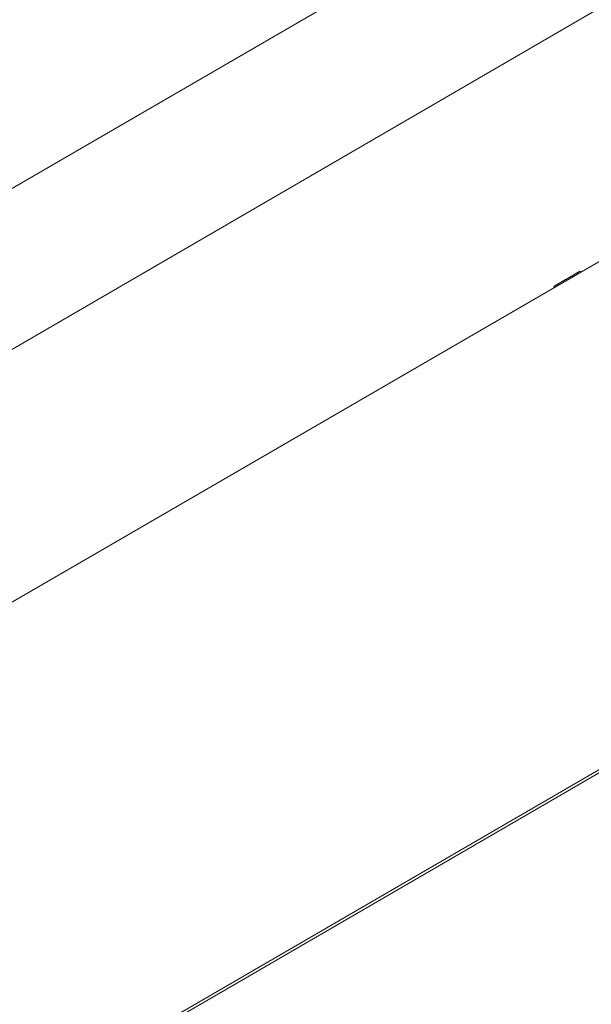
# Paper-space layout 'Sht-3' of a CAD drawing. Units: millimetres. Extents: x -4709 to 5323, y -3278 to 3346.
# Drawn here: x 1344 to 1530, y 1195 to 1514 of the extents above; entities that cross this region are included whole.
import ezdxf

# ---------------------------------------------------------------- set-up
doc = ezdxf.new("R2010")
doc.units = ezdxf.units.MM
for name, color, linetype, lineweight in [('EF-Components-SS Fastenings', 7, 'Continuous', 5), ('EF-Deck-Timber Decking (140x32)', 7, 'Continuous', 5), ('EF-Ladders-Timber', 7, 'Continuous', 5), ('Working-None', 7, 'Continuous', 5)]:
    doc.layers.add(name, color=color, linetype=linetype, lineweight=lineweight)

# ---------------------------------------------------------------- blocks, each defined once
blk = doc.blocks.new('Group')
at = {"layer": 'EF-Components-SS Fastenings', "color": 7, "linetype": 'Continuous', "lineweight": 5, "transparency": 33554687}
for p, q in [((1522.74, 1430.43), (1522.52, 1430.31)), ((1522.52, 1430.31), (1522.74, 1430.43)), ((1522.74, 1430.43), (1522.52, 1430.31)), ((1522.52, 1430.31), (1522.74, 1430.43)), ((1522.65, 1430.38), (1522.52, 1430.31)), ((1522.52, 1430.31), (1522.65, 1430.38)), ((1522.65, 1430.38), (1522.52, 1430.31)), ((1522.52, 1430.31), (1522.65, 1430.38)), ((1522.53, 1430.31), (1522.7, 1430.41)), ((1522.65, 1430.38), (1522.53, 1430.31)), ((1522.53, 1430.31), (1522.65, 1430.38)), ((1522.7, 1430.41), (1522.73, 1430.43)), ((1522.73, 1430.43), (1522.87, 1430.51)), ((1522.87, 1430.51), (1522.73, 1430.43)), ((1522.73, 1430.43), (1522.87, 1430.51)), ((1522.87, 1430.51), (1522.81, 1430.47)), ((1522.81, 1430.47), (1522.87, 1430.51)), ((1522.81, 1430.47), (1522.87, 1430.51)), ((1522.87, 1430.51), (1522.81, 1430.47)), ((1522.87, 1430.51), (1523.04, 1430.61)), ((1522.87, 1430.51), (1522.89, 1430.52)), ((1522.89, 1430.52), (1522.88, 1430.51)), ((1522.88, 1430.51), (1522.89, 1430.52)), ((1522.89, 1430.52), (1522.88, 1430.51)), ((1522.88, 1430.52), (1522.89, 1430.52)), ((1522.89, 1430.52), (1522.88, 1430.52)), ((1523.04, 1430.61), (1522.89, 1430.52)), ((1522.89, 1430.52), (1522.9, 1430.53)), ((1522.9, 1430.53), (1522.89, 1430.52)), ((1522.89, 1430.52), (1522.9, 1430.53)), ((1522.9, 1430.53), (1522.89, 1430.52)), ((1522.89, 1430.52), (1522.9, 1430.53)), ((1523.04, 1430.61), (1523.05, 1430.62)), ((1523.05, 1430.62), (1523.2, 1430.7)), ((1523.38, 1430.81), (1523.06, 1430.62)), ((1523.06, 1430.62), (1523.38, 1430.81)), ((1523.2, 1430.7), (1523.36, 1430.79)), ((1523.36, 1430.79), (1523.38, 1430.81)), ((1523.72, 1431), (1523.38, 1430.81)), ((1523.38, 1430.81), (1523.72, 1431)), ((1523.72, 1431), (1523.38, 1430.81)), ((1523.38, 1430.81), (1523.72, 1431)), ((1523.72, 1431), (1523.38, 1430.81)), ((1523.38, 1430.81), (1523.72, 1431)), ((1523.72, 1431), (1523.38, 1430.81)), ((1523.38, 1430.81), (1523.72, 1431)), ((1523.72, 1431), (1523.38, 1430.81)), ((1523.38, 1430.81), (1523.72, 1431)), ((1523.72, 1431), (1523.38, 1430.81)), ((1523.38, 1430.81), (1523.72, 1431)), ((1523.72, 1431), (1523.38, 1430.81)), ((1523.38, 1430.81), (1523.72, 1431)), ((1523.72, 1431), (1523.38, 1430.81)), ((1523.38, 1430.81), (1523.72, 1431)), ((1523.72, 1431), (1523.38, 1430.81)), ((1523.38, 1430.81), (1523.72, 1431)), ((1523.72, 1431), (1523.38, 1430.81)), ((1523.38, 1430.81), (1523.72, 1431)), ((1523.72, 1431), (1523.38, 1430.81)), ((1523.38, 1430.81), (1523.72, 1431)), ((1523.72, 1431), (1523.38, 1430.81)), ((1523.38, 1430.81), (1523.72, 1431)), ((1523.72, 1431), (1523.38, 1430.81)), ((1523.38, 1430.81), (1523.72, 1431)), ((1523.72, 1431), (1523.38, 1430.81)), ((1523.38, 1430.81), (1523.72, 1431)), ((1523.72, 1431), (1523.38, 1430.81)), ((1523.38, 1430.81), (1523.72, 1431)), ((1523.72, 1431), (1523.38, 1430.81)), ((1523.38, 1430.81), (1523.72, 1431)), ((1523.72, 1431), (1523.38, 1430.81)), ((1523.38, 1430.81), (1523.72, 1431)), ((1523.72, 1431), (1523.38, 1430.81)), ((1523.38, 1430.81), (1523.72, 1431)), ((1523.72, 1431), (1523.38, 1430.81)), ((1523.38, 1430.81), (1523.72, 1431)), ((1523.72, 1431), (1523.38, 1430.81)), ((1523.38, 1430.81), (1523.72, 1431)), ((1523.72, 1431), (1523.38, 1430.81)), ((1523.38, 1430.81), (1523.72, 1431)), ((1523.38, 1430.81), (1523.51, 1430.88)), ((1523.51, 1430.88), (1523.39, 1430.81)), ((1523.39, 1430.81), (1523.51, 1430.88)), ((1523.39, 1430.81), (1523.51, 1430.88)), ((1523.51, 1430.88), (1523.39, 1430.81)), ((1523.39, 1430.81), (1523.39, 1430.81)), ((1523.39, 1430.81), (1523.39, 1430.81)), ((1523.51, 1430.88), (1523.66, 1430.97)), ((1523.55, 1430.9), (1523.71, 1431)), ((1523.66, 1430.97), (1523.55, 1430.9)), ((1523.66, 1430.97), (1523.71, 1431)), ((1523.71, 1431), (1523.81, 1431.06)), ((1523.71, 1431), (1523.72, 1431)), ((1523.72, 1431), (1523.71, 1431)), ((1523.81, 1431.06), (1523.96, 1431.14)), ((1523.96, 1431.14), (1524.04, 1431.19)), ((1524.04, 1431.19), (1524.09, 1431.22)), ((1524.37, 1431.38), (1524.05, 1431.19)), ((1524.05, 1431.19), (1524.37, 1431.38)), ((1524.37, 1431.38), (1524.05, 1431.19)), ((1524.05, 1431.19), (1524.37, 1431.38)), ((1524.37, 1431.38), (1524.05, 1431.19)), ((1524.05, 1431.19), (1524.37, 1431.38)), ((1524.37, 1431.38), (1524.05, 1431.19)), ((1524.05, 1431.19), (1524.37, 1431.38)), ((1524.37, 1431.38), (1524.05, 1431.19)), ((1524.05, 1431.19), (1524.37, 1431.38)), ((1524.37, 1431.38), (1524.05, 1431.19)), ((1524.05, 1431.19), (1524.37, 1431.38)), ((1524.37, 1431.38), (1524.05, 1431.19)), ((1524.05, 1431.19), (1524.37, 1431.38)), ((1524.37, 1431.38), (1524.05, 1431.19)), ((1524.05, 1431.19), (1524.37, 1431.38)), ((1524.05, 1431.19), (1524.37, 1431.38)), ((1524.37, 1431.38), (1524.05, 1431.19)), ((1524.05, 1431.19), (1524.37, 1431.38)), ((1524.37, 1431.38), (1524.05, 1431.19)), ((1524.05, 1431.19), (1524.37, 1431.38)), ((1524.37, 1431.38), (1524.05, 1431.19)), ((1524.05, 1431.19), (1524.37, 1431.38)), ((1524.37, 1431.38), (1524.05, 1431.19)), ((1524.05, 1431.19), (1524.37, 1431.38)), ((1524.37, 1431.38), (1524.05, 1431.19)), ((1524.05, 1431.19), (1524.37, 1431.38)), ((1524.37, 1431.38), (1524.05, 1431.19)), ((1524.05, 1431.19), (1524.37, 1431.38)), ((1524.37, 1431.38), (1524.05, 1431.19)), ((1524.05, 1431.19), (1524.37, 1431.38)), ((1524.37, 1431.38), (1524.05, 1431.19)), ((1524.05, 1431.19), (1524.37, 1431.38)), ((1524.37, 1431.38), (1524.05, 1431.19)), ((1524.36, 1431.37), (1524.05, 1431.19)), ((1524.05, 1431.19), (1524.36, 1431.37)), ((1524.09, 1431.22), (1524.05, 1431.19)), ((1524.05, 1431.19), (1524.09, 1431.22)), ((1524.09, 1431.22), (1524.23, 1431.3)), ((1524.23, 1431.3), (1524.36, 1431.37)), ((1524.36, 1431.37), (1524.37, 1431.38)), ((1524.52, 1431.47), (1524.37, 1431.38)), ((1524.37, 1431.38), (1524.52, 1431.47)), ((1524.52, 1431.47), (1524.37, 1431.38)), ((1524.37, 1431.38), (1524.52, 1431.47)), ((1524.52, 1431.47), (1524.37, 1431.38)), ((1524.37, 1431.38), (1524.52, 1431.47)), ((1524.52, 1431.47), (1524.37, 1431.38)), ((1524.37, 1431.38), (1524.52, 1431.47)), ((1524.52, 1431.47), (1524.37, 1431.38)), ((1524.37, 1431.38), (1524.52, 1431.47)), ((1524.52, 1431.47), (1524.37, 1431.38)), ((1524.37, 1431.38), (1524.52, 1431.47)), ((1524.52, 1431.47), (1524.37, 1431.38)), ((1524.37, 1431.38), (1524.52, 1431.47)), ((1524.37, 1431.38), (1524.48, 1431.45)), ((1524.48, 1431.45), (1524.52, 1431.47)), ((1524.52, 1431.47), (1524.6, 1431.52)), ((1524.68, 1431.56), (1524.53, 1431.47)), ((1524.53, 1431.47), (1524.68, 1431.56)), ((1524.68, 1431.56), (1524.53, 1431.47)), ((1524.53, 1431.47), (1524.68, 1431.56)), ((1524.53, 1431.47), (1524.67, 1431.56)), ((1524.67, 1431.56), (1524.53, 1431.47)), ((1524.68, 1431.56), (1524.6, 1431.52)), ((1524.6, 1431.52), (1524.68, 1431.56)), ((1524.68, 1431.56), (1524.6, 1431.52)), ((1524.6, 1431.52), (1524.68, 1431.56)), ((1524.68, 1431.56), (1524.6, 1431.52)), ((1524.6, 1431.52), (1524.68, 1431.56)), ((1524.68, 1431.56), (1524.6, 1431.52)), ((1524.6, 1431.52), (1524.68, 1431.56)), ((1524.68, 1431.56), (1524.6, 1431.52)), ((1524.6, 1431.52), (1524.68, 1431.56)), ((1524.68, 1431.56), (1524.6, 1431.52)), ((1524.6, 1431.52), (1524.68, 1431.56)), ((1524.68, 1431.56), (1524.6, 1431.52)), ((1524.6, 1431.52), (1524.68, 1431.56)), ((1524.68, 1431.56), (1524.6, 1431.52)), ((1524.6, 1431.52), (1524.68, 1431.56)), ((1524.68, 1431.56), (1524.6, 1431.52)), ((1524.6, 1431.52), (1524.68, 1431.56)), ((1524.68, 1431.56), (1524.6, 1431.52)), ((1524.6, 1431.52), (1524.68, 1431.56)), ((1524.6, 1431.52), (1524.67, 1431.56)), ((1524.68, 1431.56), (1524.6, 1431.52)), ((1524.6, 1431.52), (1524.68, 1431.56)), ((1524.68, 1431.56), (1524.6, 1431.52)), ((1524.6, 1431.52), (1524.68, 1431.56)), ((1524.68, 1431.56), (1524.6, 1431.52)), ((1524.6, 1431.52), (1524.68, 1431.56)), ((1524.68, 1431.56), (1524.6, 1431.52)), ((1524.6, 1431.52), (1524.68, 1431.56)), ((1524.68, 1431.56), (1524.6, 1431.52)), ((1524.6, 1431.52), (1524.68, 1431.56)), ((1524.68, 1431.56), (1524.6, 1431.52)), ((1524.6, 1431.52), (1524.68, 1431.56)), ((1524.68, 1431.56), (1524.6, 1431.52)), ((1524.6, 1431.52), (1524.68, 1431.56)), ((1524.68, 1431.56), (1524.6, 1431.52)), ((1524.6, 1431.52), (1524.68, 1431.56)), ((1524.68, 1431.56), (1524.6, 1431.52)), ((1524.6, 1431.52), (1524.68, 1431.56)), ((1524.68, 1431.56), (1524.6, 1431.52)), ((1524.6, 1431.52), (1524.68, 1431.56)), ((1524.67, 1431.56), (1524.72, 1431.58)), ((1524.72, 1431.58), (1524.82, 1431.64)), ((1524.72, 1431.58), (1524.82, 1431.64)), ((1524.82, 1431.64), (1524.83, 1431.64)), ((1525.09, 1431.8), (1524.83, 1431.64)), ((1524.83, 1431.64), (1525.09, 1431.8)), ((1525.09, 1431.8), (1524.83, 1431.64)), ((1524.83, 1431.64), (1525.09, 1431.8)), ((1525.09, 1431.8), (1524.83, 1431.64)), ((1524.83, 1431.64), (1525.09, 1431.8)), ((1525.09, 1431.8), (1524.83, 1431.64)), ((1524.83, 1431.64), (1525.09, 1431.8)), ((1525.09, 1431.8), (1524.83, 1431.64)), ((1524.83, 1431.64), (1525.09, 1431.8)), ((1525.09, 1431.8), (1524.83, 1431.64)), ((1524.83, 1431.64), (1525.09, 1431.8)), ((1525.09, 1431.8), (1524.83, 1431.64)), ((1524.83, 1431.64), (1525.09, 1431.8)), ((1525.09, 1431.8), (1524.83, 1431.64)), ((1524.83, 1431.64), (1525.09, 1431.8)), ((1525.09, 1431.8), (1524.83, 1431.64)), ((1524.83, 1431.64), (1525.09, 1431.8)), ((1525.09, 1431.8), (1524.83, 1431.64)), ((1524.83, 1431.64), (1525.09, 1431.8)), ((1525.09, 1431.8), (1524.83, 1431.64)), ((1524.83, 1431.64), (1525.09, 1431.8)), ((1525.09, 1431.8), (1524.83, 1431.64)), ((1524.83, 1431.64), (1525.09, 1431.8)), ((1525.09, 1431.8), (1524.83, 1431.64)), ((1524.83, 1431.64), (1525.09, 1431.8)), ((1525.09, 1431.8), (1524.83, 1431.64)), ((1524.83, 1431.64), (1525.09, 1431.8)), ((1525.09, 1431.8), (1524.83, 1431.64)), ((1524.83, 1431.64), (1525.09, 1431.8)), ((1524.95, 1431.72), (1524.83, 1431.64)), ((1524.83, 1431.64), (1524.95, 1431.72)), ((1524.96, 1431.72), (1524.83, 1431.64)), ((1524.83, 1431.64), (1524.96, 1431.72)), ((1524.83, 1431.64), (1524.93, 1431.7)), ((1524.9, 1431.69), (1524.83, 1431.64)), ((1524.83, 1431.64), (1524.9, 1431.69)), ((1524.93, 1431.7), (1524.95, 1431.72)), ((1524.95, 1431.72), (1525.03, 1431.76)), ((1525.03, 1431.76), (1525.08, 1431.79)), ((1525.08, 1431.79), (1525.12, 1431.81)), ((1525.09, 1431.8), (1525.2, 1431.86)), ((1525.2, 1431.86), (1525.09, 1431.8)), ((1525.12, 1431.81), (1525.2, 1431.86)), ((1525.12, 1431.81), (1525.2, 1431.86)), ((1525.2, 1431.86), (1525.12, 1431.81)), ((1525.12, 1431.81), (1525.2, 1431.86)), ((1525.2, 1431.86), (1525.12, 1431.81)), ((1525.12, 1431.81), (1525.2, 1431.86)), ((1525.2, 1431.86), (1525.12, 1431.81)), ((1525.12, 1431.81), (1525.2, 1431.86)), ((1525.2, 1431.86), (1525.12, 1431.81)), ((1525.12, 1431.81), (1525.2, 1431.86)), ((1525.2, 1431.86), (1525.12, 1431.81)), ((1525.12, 1431.81), (1525.2, 1431.86)), ((1525.2, 1431.86), (1525.12, 1431.81)), ((1525.12, 1431.81), (1525.2, 1431.86)), ((1525.2, 1431.86), (1525.12, 1431.81)), ((1525.12, 1431.81), (1525.2, 1431.86)), ((1525.2, 1431.86), (1525.28, 1431.91)), ((1525.2, 1431.86), (1525.21, 1431.87)), ((1525.21, 1431.87), (1525.2, 1431.86)), ((1525.2, 1431.86), (1525.21, 1431.87)), ((1525.21, 1431.87), (1525.2, 1431.86)), ((1525.2, 1431.86), (1525.21, 1431.87)), ((1525.21, 1431.87), (1525.2, 1431.86)), ((1525.2, 1431.86), (1525.21, 1431.87)), ((1525.21, 1431.87), (1525.2, 1431.86)), ((1525.2, 1431.86), (1525.21, 1431.87)), ((1525.21, 1431.87), (1525.2, 1431.86)), ((1525.2, 1431.86), (1525.21, 1431.87)), ((1525.21, 1431.87), (1525.2, 1431.86)), ((1525.2, 1431.86), (1525.21, 1431.87)), ((1525.21, 1431.87), (1525.2, 1431.86)), ((1525.2, 1431.86), (1525.21, 1431.87)), ((1525.28, 1431.91), (1525.31, 1431.92)), ((1525.35, 1431.95), (1525.31, 1431.93)), ((1525.31, 1431.93), (1525.35, 1431.95)), ((1525.31, 1431.92), (1525.35, 1431.95)), ((1525.35, 1431.95), (1525.41, 1431.98)), ((1525.41, 1431.99), (1525.47, 1432.02)), ((1525.45, 1432.01), (1525.41, 1431.98)), ((1525.41, 1431.98), (1525.45, 1432.01)), ((1525.41, 1431.98), (1525.41, 1431.99)), ((1525.68, 1432.14), (1525.42, 1431.99)), ((1525.42, 1431.99), (1525.68, 1432.14)), ((1525.42, 1431.99), (1525.68, 1432.14)), ((1525.68, 1432.14), (1525.42, 1431.99)), ((1525.42, 1431.99), (1525.68, 1432.14)), ((1525.68, 1432.14), (1525.42, 1431.99)), ((1525.42, 1431.99), (1525.68, 1432.14)), ((1525.68, 1432.14), (1525.42, 1431.99)), ((1525.47, 1432.02), (1525.49, 1432.03)), ((1525.49, 1432.03), (1525.52, 1432.05)), ((1525.5, 1432.04), (1525.56, 1432.07)), ((1525.56, 1432.07), (1525.5, 1432.04)), ((1525.5, 1432.04), (1525.5, 1432.04)), ((1525.5, 1432.04), (1525.5, 1432.04)), ((1525.52, 1432.05), (1525.56, 1432.07)), ((1525.56, 1432.07), (1525.57, 1432.07)), ((1525.57, 1432.07), (1525.6, 1432.1)), ((1525.6, 1432.1), (1525.61, 1432.1)), ((1525.61, 1432.1), (1525.63, 1432.11)), ((1525.63, 1432.11), (1525.65, 1432.12)), ((1525.65, 1432.12), (1525.66, 1432.13)), ((1525.66, 1432.13), (1525.67, 1432.14)), ((1525.67, 1432.14), (1525.68, 1432.14)), ((1525.68, 1432.14), (1525.68, 1432.14)), ((1525.68, 1432.14), (1525.68, 1432.14)), ((1525.68, 1432.14), (1525.69, 1432.14)), ((1525.68, 1432.14), (1525.68, 1432.14)), ((1525.69, 1432.14), (1525.7, 1432.15)), ((1525.7, 1432.15), (1525.71, 1432.16)), ((1525.7, 1432.15), (1525.7, 1432.15)), ((1525.71, 1432.16), (1525.72, 1432.16)), ((1525.72, 1432.16), (1525.73, 1432.17)), ((1525.73, 1432.17), (1525.74, 1432.17)), ((1525.74, 1432.17), (1525.75, 1432.17)), ((1525.75, 1432.17), (1525.76, 1432.18)), ((1525.76, 1432.18), (1525.77, 1432.18)), ((1525.77, 1432.18), (1525.78, 1432.18)), ((1525.78, 1432.18), (1525.79, 1432.18)), ((1525.79, 1432.18), (1525.8, 1432.18)), ((1525.8, 1432.18), (1525.81, 1432.18)), ((1525.81, 1432.18), (1525.82, 1432.19)), ((1525.82, 1432.19), (1525.83, 1432.19)), ((1525.83, 1432.19), (1525.84, 1432.19)), ((1525.84, 1432.19), (1525.85, 1432.19)), ((1525.84, 1432.19), (1525.84, 1432.19)), ((1525.84, 1432.19), (1525.84, 1432.19)), ((1525.85, 1432.19), (1525.86, 1432.19)), ((1525.85, 1432.19), (1525.85, 1432.19)), ((1525.86, 1432.19), (1525.87, 1432.19)), ((1525.86, 1432.19), (1525.86, 1432.19)), ((1525.86, 1432.19), (1525.86, 1432.19)), ((1525.87, 1432.19), (1525.87, 1432.18)), ((1525.87, 1432.19), (1525.87, 1432.19)), ((1525.87, 1432.18), (1525.88, 1432.18)), ((1525.88, 1432.18), (1525.89, 1432.18)), ((1525.88, 1432.18), (1525.88, 1432.18)), ((1525.89, 1432.18), (1525.9, 1432.18)), ((1525.89, 1432.18), (1525.89, 1432.18)), ((1525.89, 1432.18), (1525.89, 1432.18)), ((1525.9, 1432.18), (1525.91, 1432.18)), ((1525.9, 1432.18), (1525.9, 1432.18)), ((1525.91, 1432.18), (1525.92, 1432.18)), ((1525.92, 1432.18), (1525.92, 1432.17)), ((1525.92, 1432.17), (1525.93, 1432.17)), ((1525.93, 1432.17), (1525.94, 1432.17)), ((1525.93, 1432.17), (1525.93, 1432.17)), ((1525.94, 1432.17), (1525.94, 1432.16)), ((1525.94, 1432.16), (1525.95, 1432.16)), ((1525.95, 1432.16), (1525.96, 1432.16)), ((1525.95, 1432.16), (1525.95, 1432.16)), ((1525.96, 1432.16), (1525.96, 1432.15)), ((1525.96, 1432.15), (1525.97, 1432.15)), ((1525.97, 1432.15), (1525.98, 1432.14)), ((1525.97, 1432.15), (1525.97, 1432.15)), ((1525.98, 1432.14), (1525.99, 1432.13)), ((1525.98, 1432.14), (1525.98, 1432.14)), ((1525.98, 1432.14), (1525.98, 1432.14)), ((1525.99, 1432.13), (1526, 1432.12)), ((1525.99, 1432.13), (1525.99, 1432.13)), ((1525.99, 1432.13), (1525.99, 1432.13)), ((1525.99, 1432.13), (1525.99, 1432.13)), ((1525.99, 1432.13), (1525.99, 1432.13)), ((1526, 1432.12), (1526, 1432.11)), ((1526, 1432.12), (1526, 1432.12)), ((1526, 1432.12), (1526, 1432.12)), ((1526, 1432.12), (1526, 1432.12)), ((1526, 1432.12), (1526, 1432.12)), ((1526, 1432.11), (1526.01, 1432.11)), ((1526, 1432.11), (1526, 1432.11)), ((1526, 1431.88), (1526.03, 1431.97)), ((1526.01, 1432.11), (1526.01, 1432.1)), ((1526.01, 1432.11), (1526.01, 1432.11)), ((1526.01, 1432.11), (1526.01, 1432.11)), ((1526.01, 1432.1), (1526.02, 1432.09)), ((1526.01, 1432.1), (1526.01, 1432.1)), ((1526.01, 1432.1), (1526.01, 1432.1)), ((1526.01, 1432.1), (1526.01, 1432.1)), ((1526.02, 1432.09), (1526.02, 1432.08)), ((1526.02, 1432.09), (1526.02, 1432.09)), ((1526.02, 1432.08), (1526.02, 1432.07)), ((1526.02, 1432.08), (1526.02, 1432.08)), ((1526.02, 1432.08), (1526.02, 1432.08)), ((1526.02, 1432.07), (1526.03, 1432.07)), ((1526.03, 1432.07), (1526.03, 1432.06)), ((1526.03, 1432.06), (1526.03, 1432.05)), ((1526.03, 1432.06), (1526.03, 1432.06)), ((1526.03, 1432.05), (1526.03, 1432.04)), ((1526.03, 1432.05), (1526.03, 1432.05)), ((1526.03, 1432.04), (1526.03, 1432.03)), ((1526.03, 1432.04), (1526.03, 1432.04)), ((1526.03, 1432.03), (1526.03, 1432.02)), ((1526.03, 1432.03), (1526.03, 1432.03)), ((1526.03, 1432.02), (1526.03, 1432.01)), ((1526.03, 1432.02), (1526.03, 1432.02)), ((1526.03, 1432.01), (1526.03, 1432)), ((1526.03, 1432), (1526.03, 1431.99)), ((1526.03, 1432), (1526.03, 1432)), ((1526.03, 1431.99), (1526.03, 1431.98)), ((1526.03, 1431.99), (1526.03, 1431.99)), ((1526.03, 1431.98), (1526.03, 1431.97)), ((1517.34, 1427.21), (1517.34, 1427.2)), ((1517.35, 1427.21), (1517.34, 1427.21)), ((1517.34, 1427.2), (1517.34, 1427.19)), ((1517.34, 1427.2), (1517.34, 1427.2)), ((1517.34, 1427.19), (1517.34, 1427.18)), ((1517.36, 1427.25), (1517.35, 1427.24)), ((1517.35, 1427.24), (1517.35, 1427.23)), ((1517.35, 1427.24), (1517.35, 1427.24)), ((1517.35, 1427.23), (1517.35, 1427.22)), ((1517.35, 1427.23), (1517.35, 1427.23)), ((1517.35, 1427.23), (1517.35, 1427.23)), ((1517.35, 1427.22), (1517.35, 1427.21)), ((1517.35, 1427.22), (1517.35, 1427.22)), ((1517.37, 1427.27), (1517.36, 1427.26)), ((1517.36, 1427.26), (1517.36, 1427.25)), ((1517.36, 1427.26), (1517.36, 1427.26)), ((1517.36, 1427.26), (1517.36, 1427.26)), ((1517.36, 1427.25), (1517.36, 1427.25)), ((1517.36, 1427.25), (1517.36, 1427.25)), ((1517.37, 1427.28), (1517.37, 1427.27)), ((1517.38, 1427.28), (1517.37, 1427.28)), ((1517.37, 1427.27), (1517.37, 1427.27)), ((1517.37, 1427.27), (1517.37, 1427.27)), ((1517.39, 1427.3), (1517.38, 1427.29)), ((1517.38, 1427.29), (1517.38, 1427.28)), ((1517.39, 1427.31), (1517.39, 1427.3)), ((1517.4, 1427.31), (1517.39, 1427.31)), ((1517.41, 1427.33), (1517.4, 1427.32)), ((1517.4, 1427.32), (1517.4, 1427.31)), ((1517.42, 1427.33), (1517.41, 1427.33)), ((1517.43, 1427.34), (1517.42, 1427.33)), ((1517.43, 1427.35), (1517.43, 1427.34)), ((1517.44, 1427.35), (1517.43, 1427.35)), ((1517.45, 1427.36), (1517.44, 1427.35)), ((1517.46, 1427.37), (1517.45, 1427.36)), ((1517.47, 1427.37), (1517.46, 1427.37)), ((1517.47, 1427.38), (1517.47, 1427.37)), ((1517.48, 1427.38), (1517.47, 1427.38)), ((1517.49, 1427.39), (1517.48, 1427.38)), ((1517.51, 1427.4), (1517.49, 1427.39)), ((1517.49, 1427.39), (1517.51, 1427.4)), ((1517.51, 1427.4), (1517.49, 1427.39)), ((1517.49, 1427.39), (1517.51, 1427.4)), ((1517.51, 1427.4), (1517.49, 1427.39)), ((1517.49, 1427.39), (1517.49, 1427.39)), ((1517.49, 1427.39), (1517.49, 1427.39)), ((1517.52, 1427.41), (1517.51, 1427.4)), ((1517.53, 1427.41), (1517.52, 1427.41)), ((1517.55, 1427.43), (1517.53, 1427.41)), ((1517.73, 1427.53), (1517.55, 1427.42)), ((1517.55, 1427.42), (1517.73, 1427.53)), ((1517.55, 1427.42), (1517.73, 1427.53)), ((1517.73, 1427.53), (1517.55, 1427.42)), ((1517.56, 1427.43), (1517.55, 1427.43)), ((1517.59, 1427.45), (1517.56, 1427.43)), ((1517.61, 1427.46), (1517.59, 1427.45)), ((1517.73, 1427.53), (1517.6, 1427.45)), ((1517.6, 1427.45), (1517.73, 1427.53)), ((1517.6, 1427.45), (1517.73, 1427.53)), ((1517.73, 1427.53), (1517.6, 1427.45)), ((1517.6, 1427.45), (1517.73, 1427.53)), ((1517.73, 1427.53), (1517.6, 1427.45)), ((1517.63, 1427.47), (1517.61, 1427.46)), ((1517.68, 1427.5), (1517.63, 1427.47)), ((1517.67, 1427.49), (1517.73, 1427.53)), ((1517.73, 1427.53), (1517.67, 1427.49)), ((1517.67, 1427.49), (1517.73, 1427.53)), ((1517.73, 1427.53), (1517.67, 1427.49)), ((1517.67, 1427.49), (1517.73, 1427.53)), ((1517.73, 1427.53), (1517.67, 1427.49)), ((1517.73, 1427.53), (1517.68, 1427.5)), ((1517.68, 1427.5), (1517.73, 1427.53)), ((1517.73, 1427.53), (1517.68, 1427.5)), ((1517.68, 1427.5), (1517.68, 1427.5)), ((1517.77, 1427.55), (1517.73, 1427.53)), ((1517.79, 1427.56), (1517.77, 1427.55)), ((1517.86, 1427.6), (1517.79, 1427.56)), ((1517.85, 1427.6), (1518.09, 1427.73)), ((1518.09, 1427.73), (1517.85, 1427.6)), ((1517.85, 1427.6), (1518.09, 1427.73)), ((1518.09, 1427.73), (1517.85, 1427.6)), ((1517.85, 1427.6), (1518.09, 1427.73)), ((1518.09, 1427.73), (1517.85, 1427.6)), ((1517.85, 1427.6), (1518.09, 1427.73)), ((1518.09, 1427.73), (1517.85, 1427.6)), ((1517.85, 1427.6), (1518.09, 1427.73)), ((1518.09, 1427.73), (1517.85, 1427.6)), ((1517.85, 1427.6), (1518.09, 1427.73)), ((1518.09, 1427.73), (1517.85, 1427.6)), ((1517.85, 1427.6), (1518.09, 1427.73)), ((1518.09, 1427.73), (1517.85, 1427.6)), ((1517.85, 1427.6), (1518.09, 1427.73)), ((1518.09, 1427.73), (1517.85, 1427.6)), ((1517.85, 1427.6), (1518.09, 1427.73)), ((1518.09, 1427.73), (1517.85, 1427.6)), ((1517.85, 1427.6), (1518.09, 1427.73)), ((1518.08, 1427.73), (1517.85, 1427.6)), ((1517.85, 1427.6), (1518.08, 1427.73)), ((1518.08, 1427.73), (1517.85, 1427.6)), ((1517.85, 1427.6), (1518.08, 1427.73)), ((1518.08, 1427.73), (1517.85, 1427.6)), ((1517.85, 1427.6), (1518.08, 1427.73)), ((1518.08, 1427.73), (1517.85, 1427.6)), ((1517.85, 1427.6), (1518.08, 1427.73)), ((1518.08, 1427.73), (1517.85, 1427.6)), ((1517.85, 1427.6), (1518.08, 1427.73)), ((1518.08, 1427.73), (1517.85, 1427.6)), ((1517.85, 1427.6), (1518.08, 1427.73)), ((1518.08, 1427.73), (1517.85, 1427.6)), ((1517.85, 1427.6), (1518.08, 1427.73)), ((1518.08, 1427.73), (1517.85, 1427.6)), ((1517.85, 1427.6), (1518.08, 1427.73)), ((1518.08, 1427.73), (1517.85, 1427.6)), ((1517.85, 1427.6), (1518.08, 1427.73)), ((1518.08, 1427.73), (1517.85, 1427.6)), ((1517.86, 1427.6), (1518.21, 1427.8)), ((1518.21, 1427.8), (1517.86, 1427.6)), ((1517.86, 1427.6), (1518.21, 1427.8)), ((1518.21, 1427.8), (1517.86, 1427.6)), ((1517.93, 1427.64), (1517.86, 1427.6)), ((1517.88, 1427.61), (1518.21, 1427.8)), ((1518.21, 1427.8), (1517.88, 1427.61)), ((1517.93, 1427.64), (1518.21, 1427.8)), ((1518.21, 1427.8), (1517.93, 1427.64)), ((1517.97, 1427.67), (1517.93, 1427.64)), ((1517.95, 1427.66), (1518.21, 1427.8)), ((1518.21, 1427.8), (1517.95, 1427.66)), ((1518.21, 1427.8), (1517.97, 1427.67)), ((1517.97, 1427.67), (1518.21, 1427.8)), ((1518.01, 1427.69), (1517.97, 1427.67)), ((1518.01, 1427.69), (1518.21, 1427.8)), ((1518.21, 1427.8), (1518.01, 1427.69)), ((1518.09, 1427.73), (1518.01, 1427.69)), ((1518.21, 1427.8), (1518.09, 1427.73)), ((1518.19, 1427.79), (1518.09, 1427.74)), ((1518.09, 1427.74), (1518.19, 1427.79)), ((1518.19, 1427.79), (1518.09, 1427.74)), ((1518.09, 1427.74), (1518.19, 1427.79)), ((1518.19, 1427.79), (1518.09, 1427.74)), ((1518.09, 1427.74), (1518.19, 1427.79)), ((1518.19, 1427.79), (1518.09, 1427.74)), ((1518.09, 1427.74), (1518.19, 1427.79)), ((1518.19, 1427.79), (1518.09, 1427.74)), ((1518.09, 1427.74), (1518.19, 1427.79)), ((1518.09, 1427.74), (1518.19, 1427.79)), ((1518.19, 1427.79), (1518.09, 1427.74)), ((1518.09, 1427.73), (1518.1, 1427.74)), ((1518.1, 1427.74), (1518.21, 1427.8)), ((1518.1, 1427.74), (1518.19, 1427.79)), ((1518.19, 1427.79), (1518.1, 1427.74)), ((1518.1, 1427.74), (1518.19, 1427.79)), ((1518.19, 1427.79), (1518.1, 1427.74)), ((1518.1, 1427.74), (1518.19, 1427.79)), ((1518.19, 1427.79), (1518.1, 1427.74)), ((1518.1, 1427.74), (1518.19, 1427.79)), ((1518.19, 1427.79), (1518.1, 1427.74)), ((1518.1, 1427.74), (1518.19, 1427.79)), ((1518.19, 1427.79), (1518.22, 1427.81)), ((1518.22, 1427.81), (1518.28, 1427.85)), ((1518.28, 1427.85), (1518.22, 1427.81)), ((1518.22, 1427.81), (1518.28, 1427.85)), ((1518.28, 1427.85), (1518.22, 1427.81)), ((1518.22, 1427.81), (1518.28, 1427.85)), ((1518.28, 1427.85), (1518.35, 1427.89)), ((1518.49, 1427.97), (1518.35, 1427.89)), ((1518.35, 1427.89), (1518.49, 1427.97)), ((1518.49, 1427.97), (1518.35, 1427.89)), ((1518.35, 1427.89), (1518.49, 1427.97)), ((1518.49, 1427.97), (1518.35, 1427.89)), ((1518.35, 1427.89), (1518.49, 1427.97)), ((1518.49, 1427.97), (1518.35, 1427.89)), ((1518.35, 1427.89), (1518.49, 1427.97)), ((1518.49, 1427.97), (1518.35, 1427.89)), ((1518.35, 1427.89), (1518.49, 1427.97)), ((1518.49, 1427.97), (1518.35, 1427.89)), ((1518.35, 1427.89), (1518.49, 1427.97)), ((1518.49, 1427.97), (1518.35, 1427.89)), ((1518.35, 1427.89), (1518.49, 1427.97)), ((1518.49, 1427.97), (1518.35, 1427.89)), ((1518.35, 1427.89), (1518.49, 1427.97)), ((1518.49, 1427.97), (1518.35, 1427.89)), ((1518.35, 1427.89), (1518.49, 1427.97)), ((1518.49, 1427.97), (1518.35, 1427.89)), ((1518.35, 1427.89), (1518.49, 1427.97)), ((1518.49, 1427.97), (1518.35, 1427.89)), ((1518.35, 1427.89), (1518.49, 1427.97)), ((1518.49, 1427.97), (1518.35, 1427.89)), ((1518.35, 1427.89), (1518.49, 1427.97)), ((1518.49, 1427.97), (1518.35, 1427.89)), ((1518.35, 1427.89), (1518.49, 1427.97)), ((1518.49, 1427.97), (1518.35, 1427.89)), ((1518.35, 1427.89), (1518.49, 1427.97)), ((1518.49, 1427.97), (1518.35, 1427.89)), ((1518.35, 1427.89), (1518.49, 1427.97)), ((1518.49, 1427.97), (1518.35, 1427.89)), ((1518.35, 1427.89), (1518.49, 1427.97)), ((1518.49, 1427.97), (1518.35, 1427.89)), ((1518.35, 1427.89), (1518.49, 1427.97)), ((1518.49, 1427.97), (1518.35, 1427.89)), ((1518.35, 1427.89), (1518.49, 1427.97)), ((1518.49, 1427.97), (1518.35, 1427.89)), ((1518.35, 1427.89), (1518.49, 1427.97)), ((1518.49, 1427.97), (1518.35, 1427.89)), ((1518.35, 1427.89), (1518.49, 1427.97)), ((1518.49, 1427.97), (1518.35, 1427.89)), ((1518.35, 1427.89), (1518.49, 1427.97)), ((1518.49, 1427.97), (1518.35, 1427.89)), ((1518.35, 1427.89), (1518.49, 1427.97)), ((1518.49, 1427.97), (1518.35, 1427.89)), ((1518.35, 1427.89), (1518.49, 1427.97)), ((1518.49, 1427.97), (1518.35, 1427.89)), ((1518.35, 1427.89), (1518.49, 1427.97)), ((1518.49, 1427.97), (1518.35, 1427.89)), ((1518.35, 1427.89), (1518.49, 1427.97)), ((1518.49, 1427.97), (1518.35, 1427.89)), ((1518.35, 1427.89), (1518.49, 1427.97)), ((1518.49, 1427.97), (1518.35, 1427.89)), ((1518.35, 1427.89), (1518.49, 1427.97)), ((1518.49, 1427.97), (1518.35, 1427.89)), ((1518.35, 1427.89), (1518.49, 1427.97)), ((1518.49, 1427.97), (1518.35, 1427.89)), ((1518.35, 1427.89), (1518.49, 1427.97)), ((1518.49, 1427.97), (1518.35, 1427.89)), ((1518.35, 1427.89), (1518.49, 1427.97)), ((1518.49, 1427.97), (1518.35, 1427.89)), ((1518.35, 1427.89), (1518.49, 1427.97)), ((1518.49, 1427.97), (1518.35, 1427.89)), ((1518.35, 1427.89), (1518.49, 1427.97)), ((1518.49, 1427.97), (1518.35, 1427.89)), ((1518.35, 1427.89), (1518.49, 1427.97)), ((1518.49, 1427.97), (1518.35, 1427.89)), ((1518.35, 1427.89), (1518.49, 1427.97)), ((1518.49, 1427.97), (1518.35, 1427.89)), ((1518.35, 1427.89), (1518.49, 1427.97)), ((1518.49, 1427.97), (1518.35, 1427.89)), ((1518.35, 1427.89), (1518.49, 1427.97)), ((1518.49, 1427.97), (1518.35, 1427.89)), ((1518.35, 1427.89), (1518.49, 1427.97)), ((1518.35, 1427.89), (1518.39, 1427.91)), ((1518.39, 1427.91), (1518.49, 1427.97)), ((1518.43, 1427.93), (1518.49, 1427.97)), ((1518.49, 1427.97), (1518.43, 1427.93)), ((1518.49, 1427.97), (1518.61, 1428.04)), ((1518.61, 1428.04), (1518.65, 1428.06)), ((1518.65, 1428.06), (1518.72, 1428.1)), ((1518.72, 1428.1), (1518.8, 1428.15)), ((1519.12, 1428.33), (1518.8, 1428.15)), ((1518.8, 1428.15), (1519.12, 1428.33)), ((1519.12, 1428.33), (1518.8, 1428.15)), ((1518.8, 1428.15), (1519.12, 1428.33)), ((1519.12, 1428.33), (1518.8, 1428.15)), ((1518.8, 1428.15), (1519.12, 1428.33)), ((1519.12, 1428.33), (1518.8, 1428.15)), ((1518.8, 1428.15), (1519.12, 1428.33)), ((1519.12, 1428.33), (1518.8, 1428.15)), ((1518.8, 1428.15), (1519.12, 1428.33)), ((1519.12, 1428.33), (1518.8, 1428.15)), ((1518.8, 1428.15), (1519.12, 1428.33)), ((1519.12, 1428.33), (1518.8, 1428.15)), ((1518.8, 1428.15), (1519.12, 1428.33)), ((1519.12, 1428.33), (1518.8, 1428.15)), ((1518.8, 1428.15), (1519.12, 1428.33)), ((1519.12, 1428.33), (1518.8, 1428.15)), ((1518.8, 1428.15), (1519.12, 1428.33)), ((1519.12, 1428.33), (1518.8, 1428.15)), ((1518.8, 1428.15), (1519.12, 1428.33)), ((1519.12, 1428.33), (1518.8, 1428.15)), ((1518.8, 1428.15), (1519.12, 1428.33)), ((1519.12, 1428.33), (1518.8, 1428.15)), ((1518.8, 1428.15), (1519.12, 1428.33)), ((1519.12, 1428.33), (1518.8, 1428.15)), ((1518.8, 1428.15), (1519.12, 1428.33)), ((1518.8, 1428.15), (1519.12, 1428.33)), ((1519.12, 1428.33), (1518.8, 1428.15)), ((1518.8, 1428.15), (1519.12, 1428.33)), ((1519.12, 1428.33), (1518.8, 1428.15)), ((1518.8, 1428.15), (1519.12, 1428.33)), ((1519.12, 1428.33), (1518.8, 1428.15)), ((1518.8, 1428.15), (1519.12, 1428.33)), ((1519.12, 1428.33), (1518.8, 1428.15)), ((1518.8, 1428.15), (1519.12, 1428.33)), ((1519.12, 1428.33), (1518.8, 1428.15)), ((1518.8, 1428.15), (1519.12, 1428.33)), ((1519.12, 1428.33), (1518.8, 1428.15)), ((1518.8, 1428.15), (1519.12, 1428.33)), ((1519.12, 1428.33), (1518.8, 1428.15)), ((1518.8, 1428.15), (1519.12, 1428.33)), ((1519.12, 1428.33), (1518.8, 1428.15)), ((1518.8, 1428.15), (1519.12, 1428.33)), ((1519.12, 1428.33), (1518.8, 1428.15)), ((1518.8, 1428.15), (1519.12, 1428.33)), ((1519.12, 1428.33), (1518.8, 1428.15)), ((1518.8, 1428.15), (1519.12, 1428.33)), ((1519.12, 1428.33), (1518.8, 1428.15)), ((1518.8, 1428.15), (1519.12, 1428.33)), ((1519.12, 1428.33), (1518.8, 1428.15)), ((1518.8, 1428.15), (1519.12, 1428.33)), ((1519.12, 1428.33), (1518.8, 1428.15)), ((1518.8, 1428.15), (1519.12, 1428.33)), ((1519.12, 1428.33), (1518.8, 1428.15)), ((1518.8, 1428.15), (1519.12, 1428.33)), ((1519.12, 1428.33), (1518.8, 1428.15)), ((1518.8, 1428.15), (1519.12, 1428.33)), ((1519.12, 1428.33), (1518.8, 1428.15)), ((1518.8, 1428.15), (1519.12, 1428.33)), ((1519.12, 1428.33), (1518.8, 1428.15)), ((1518.8, 1428.15), (1519.12, 1428.33)), ((1519.12, 1428.33), (1518.8, 1428.15)), ((1518.8, 1428.15), (1519.12, 1428.33)), ((1519.12, 1428.33), (1518.8, 1428.15)), ((1518.8, 1428.15), (1519.12, 1428.33)), ((1519.12, 1428.33), (1518.8, 1428.15)), ((1518.8, 1428.15), (1519.12, 1428.33)), ((1519.12, 1428.33), (1518.8, 1428.15)), ((1518.8, 1428.15), (1519.12, 1428.33)), ((1519.12, 1428.33), (1518.8, 1428.15)), ((1518.8, 1428.15), (1519.12, 1428.33)), ((1518.8, 1428.15), (1519.12, 1428.33)), ((1519.12, 1428.33), (1518.8, 1428.15)), ((1518.8, 1428.15), (1519.12, 1428.33)), ((1519.12, 1428.33), (1518.8, 1428.15)), ((1518.8, 1428.15), (1519.12, 1428.33)), ((1519.12, 1428.33), (1518.8, 1428.15)), ((1518.8, 1428.15), (1519.12, 1428.33)), ((1519.12, 1428.33), (1518.8, 1428.15)), ((1518.8, 1428.15), (1519.12, 1428.33)), ((1519.12, 1428.33), (1518.8, 1428.15)), ((1518.8, 1428.15), (1519.12, 1428.33)), ((1519.12, 1428.33), (1518.8, 1428.15)), ((1518.8, 1428.15), (1519.12, 1428.33)), ((1519.12, 1428.33), (1518.8, 1428.15)), ((1518.8, 1428.15), (1519.12, 1428.33)), ((1519.12, 1428.33), (1518.8, 1428.15)), ((1518.8, 1428.15), (1519.12, 1428.33)), ((1518.85, 1428.17), (1518.8, 1428.15)), ((1518.97, 1428.25), (1518.85, 1428.17)), ((1518.92, 1428.22), (1519.12, 1428.33)), ((1519.12, 1428.33), (1518.92, 1428.22)), ((1519.1, 1428.32), (1518.97, 1428.25)), ((1519.05, 1428.29), (1519.12, 1428.33)), ((1519.12, 1428.33), (1519.05, 1428.29)), ((1519.05, 1428.29), (1519.12, 1428.33)), ((1519.12, 1428.33), (1519.05, 1428.29)), ((1519.1, 1428.32), (1519.13, 1428.34)), ((1519.12, 1428.33), (1519.1, 1428.32)), ((1519.12, 1428.33), (1519.1, 1428.32)), ((1519.13, 1428.34), (1519.19, 1428.38)), ((1519.19, 1428.38), (1519.33, 1428.46)), ((1519.33, 1428.46), (1519.46, 1428.53)), ((1519.79, 1428.72), (1519.45, 1428.53)), ((1519.45, 1428.53), (1519.79, 1428.72)), ((1519.79, 1428.72), (1519.45, 1428.53)), ((1519.45, 1428.53), (1519.79, 1428.72)), ((1519.79, 1428.72), (1519.45, 1428.53)), ((1519.45, 1428.53), (1519.79, 1428.72)), ((1519.79, 1428.72), (1519.45, 1428.53)), ((1519.45, 1428.53), (1519.79, 1428.72)), ((1519.79, 1428.72), (1519.45, 1428.53)), ((1519.45, 1428.53), (1519.79, 1428.72)), ((1519.79, 1428.72), (1519.45, 1428.53)), ((1519.45, 1428.53), (1519.79, 1428.72)), ((1519.45, 1428.53), (1519.46, 1428.53)), ((1519.46, 1428.53), (1519.45, 1428.53)), ((1519.45, 1428.53), (1519.46, 1428.53)), ((1519.46, 1428.53), (1519.45, 1428.53)), ((1519.45, 1428.53), (1519.46, 1428.53)), ((1519.46, 1428.53), (1519.45, 1428.53)), ((1519.45, 1428.53), (1519.46, 1428.53)), ((1519.46, 1428.53), (1519.45, 1428.53)), ((1519.45, 1428.53), (1519.46, 1428.53)), ((1519.46, 1428.53), (1519.45, 1428.53)), ((1519.45, 1428.53), (1519.46, 1428.53)), ((1519.46, 1428.53), (1519.45, 1428.53)), ((1519.45, 1428.53), (1519.46, 1428.53)), ((1519.46, 1428.53), (1519.45, 1428.53)), ((1519.45, 1428.53), (1519.46, 1428.53)), ((1519.46, 1428.53), (1519.45, 1428.53)), ((1519.45, 1428.53), (1519.46, 1428.53)), ((1519.46, 1428.53), (1519.45, 1428.53)), ((1519.45, 1428.53), (1519.46, 1428.53)), ((1519.46, 1428.53), (1519.45, 1428.53)), ((1519.45, 1428.53), (1519.46, 1428.53)), ((1519.46, 1428.53), (1519.45, 1428.53)), ((1519.45, 1428.53), (1519.46, 1428.53)), ((1519.46, 1428.53), (1519.45, 1428.53)), ((1519.45, 1428.53), (1519.46, 1428.53)), ((1519.46, 1428.53), (1519.45, 1428.53)), ((1519.45, 1428.53), (1519.46, 1428.53)), ((1519.46, 1428.53), (1519.45, 1428.53)), ((1519.45, 1428.53), (1519.46, 1428.53)), ((1519.46, 1428.53), (1519.45, 1428.53)), ((1519.45, 1428.53), (1519.46, 1428.53)), ((1519.46, 1428.53), (1519.45, 1428.53)), ((1519.45, 1428.53), (1519.46, 1428.53)), ((1519.46, 1428.53), (1519.45, 1428.53)), ((1519.45, 1428.53), (1519.46, 1428.53)), ((1519.46, 1428.53), (1519.45, 1428.53)), ((1519.45, 1428.53), (1519.46, 1428.53)), ((1519.46, 1428.53), (1519.45, 1428.53)), ((1519.45, 1428.53), (1519.46, 1428.53)), ((1519.46, 1428.53), (1519.45, 1428.53)), ((1519.45, 1428.53), (1519.46, 1428.53)), ((1519.46, 1428.53), (1519.45, 1428.53)), ((1519.45, 1428.53), (1519.46, 1428.53)), ((1519.46, 1428.53), (1519.45, 1428.53)), ((1519.45, 1428.53), (1519.46, 1428.53)), ((1519.46, 1428.53), (1519.45, 1428.53)), ((1519.45, 1428.53), (1519.46, 1428.53)), ((1519.46, 1428.53), (1519.45, 1428.53)), ((1519.45, 1428.53), (1519.46, 1428.53)), ((1519.46, 1428.53), (1519.45, 1428.53)), ((1519.45, 1428.53), (1519.46, 1428.53)), ((1519.45, 1428.53), (1519.46, 1428.53)), ((1519.46, 1428.53), (1519.45, 1428.53)), ((1519.45, 1428.53), (1519.46, 1428.53)), ((1519.46, 1428.53), (1519.45, 1428.53)), ((1519.45, 1428.53), (1519.46, 1428.53)), ((1519.46, 1428.53), (1519.45, 1428.53)), ((1519.45, 1428.53), (1519.46, 1428.53)), ((1519.46, 1428.53), (1519.45, 1428.53)), ((1519.45, 1428.53), (1519.46, 1428.53)), ((1519.46, 1428.53), (1519.45, 1428.53)), ((1519.45, 1428.53), (1519.46, 1428.53)), ((1519.46, 1428.53), (1519.45, 1428.53)), ((1519.45, 1428.53), (1519.46, 1428.53)), ((1519.46, 1428.53), (1519.45, 1428.53)), ((1519.45, 1428.53), (1519.46, 1428.53)), ((1519.46, 1428.53), (1519.45, 1428.53)), ((1519.45, 1428.53), (1519.46, 1428.53)), ((1519.46, 1428.53), (1519.45, 1428.53)), ((1519.45, 1428.53), (1519.46, 1428.53)), ((1519.46, 1428.53), (1519.45, 1428.53)), ((1519.45, 1428.53), (1519.46, 1428.53)), ((1519.46, 1428.53), (1519.45, 1428.53)), ((1519.45, 1428.53), (1519.46, 1428.53)), ((1519.46, 1428.53), (1519.45, 1428.53)), ((1519.45, 1428.53), (1519.46, 1428.53)), ((1519.46, 1428.53), (1519.45, 1428.53)), ((1519.45, 1428.53), (1519.46, 1428.53)), ((1519.46, 1428.53), (1519.45, 1428.53)), ((1519.45, 1428.53), (1519.46, 1428.53)), ((1519.46, 1428.53), (1519.45, 1428.53)), ((1519.46, 1428.53), (1519.47, 1428.54)), ((1519.47, 1428.54), (1519.62, 1428.62)), ((1519.62, 1428.62), (1519.76, 1428.71)), ((1519.62, 1428.62), (1519.62, 1428.63)), ((1519.76, 1428.71), (1519.78, 1428.72)), ((1519.76, 1428.71), (1519.79, 1428.72)), ((1519.79, 1428.72), (1519.91, 1428.79)), ((1519.91, 1428.79), (1520.07, 1428.88)), ((1520.07, 1428.88), (1520.12, 1428.91)), ((1521.18, 1429.53), (1520.11, 1428.91)), ((1520.11, 1428.91), (1521.18, 1429.53)), ((1521.18, 1429.53), (1520.11, 1428.91)), ((1520.11, 1428.91), (1521.18, 1429.53)), ((1521.18, 1429.53), (1520.11, 1428.91)), ((1520.11, 1428.91), (1521.18, 1429.53)), ((1520.11, 1428.91), (1521.18, 1429.53)), ((1521.18, 1429.53), (1520.11, 1428.91)), ((1521.18, 1429.53), (1520.11, 1428.91)), ((1520.11, 1428.91), (1521.18, 1429.53)), ((1521.18, 1429.53), (1520.11, 1428.91)), ((1520.11, 1428.91), (1521.18, 1429.53)), ((1520.11, 1428.91), (1520.65, 1429.22)), ((1520.64, 1429.21), (1520.11, 1428.91)), ((1520.11, 1428.91), (1520.56, 1429.17)), ((1520.52, 1429.15), (1520.11, 1428.91)), ((1520.45, 1429.11), (1520.11, 1428.91)), ((1520.11, 1428.91), (1520.45, 1429.11)), ((1520.42, 1429.09), (1520.11, 1428.91)), ((1520.11, 1428.91), (1520.42, 1429.09)), ((1520.11, 1428.91), (1520.39, 1429.07)), ((1520.36, 1429.05), (1520.11, 1428.91)), ((1520.11, 1428.91), (1520.36, 1429.05)), ((1520.11, 1428.91), (1520.34, 1429.04)), ((1520.31, 1429.03), (1520.11, 1428.91)), ((1520.11, 1428.91), (1520.31, 1429.03)), ((1520.29, 1429.01), (1520.11, 1428.91)), ((1520.12, 1428.91), (1520.22, 1428.97)), ((1520.22, 1428.97), (1520.38, 1429.06)), ((1520.38, 1429.06), (1520.74, 1429.28)), ((1520.38, 1429.06), (1520.44, 1429.1)), ((1520.42, 1429.07), (1520.42, 1429.07)), ((1520.74, 1429.28), (1520.44, 1429.1)), ((1520.44, 1429.1), (1520.54, 1429.16)), ((1520.54, 1429.16), (1520.7, 1429.25)), ((1520.7, 1429.25), (1520.75, 1429.28)), ((1520.75, 1429.28), (1520.86, 1429.34)), ((1520.86, 1429.34), (1521.02, 1429.44)), ((1521.02, 1429.44), (1521.32, 1429.61)), ((1521.02, 1429.44), (1521.04, 1429.45)), ((1521.32, 1429.61), (1521.04, 1429.45)), ((1521.04, 1429.45), (1521.32, 1429.61)), ((1521.04, 1429.45), (1521.3, 1429.6)), ((1521.04, 1429.45), (1521.18, 1429.53)), ((1521.18, 1429.53), (1521.04, 1429.45)), ((1521.04, 1429.45), (1521.18, 1429.53)), ((1521.18, 1429.53), (1521.32, 1429.61)), ((1521.32, 1429.61), (1521.35, 1429.63)), ((1521.35, 1429.63), (1521.51, 1429.72)), ((1521.51, 1429.72), (1521.59, 1429.76)), ((1521.59, 1429.76), (1521.66, 1429.81)), ((1521.66, 1429.81), (1521.83, 1429.91)), ((1521.85, 1429.92), (1521.75, 1429.86)), ((1521.75, 1429.86), (1521.85, 1429.92)), ((1521.81, 1429.89), (1521.85, 1429.92)), ((1521.83, 1429.91), (1521.85, 1429.92)), ((1521.85, 1429.92), (1522.01, 1430.01)), ((1522.01, 1430.01), (1522.13, 1430.08)), ((1522.43, 1430.25), (1522.13, 1430.08)), ((1522.13, 1430.08), (1522.43, 1430.25)), ((1522.43, 1430.25), (1522.13, 1430.08)), ((1522.13, 1430.08), (1522.43, 1430.25)), ((1522.43, 1430.25), (1522.13, 1430.08)), ((1522.13, 1430.08), (1522.43, 1430.25)), ((1522.13, 1430.08), (1522.43, 1430.25)), ((1522.43, 1430.25), (1522.13, 1430.08)), ((1522.13, 1430.08), (1522.43, 1430.25)), ((1522.19, 1430.11), (1522.13, 1430.08)), ((1522.36, 1430.21), (1522.19, 1430.11)), ((1522.36, 1430.21), (1522.42, 1430.25)), ((1522.43, 1430.25), (1522.36, 1430.21)), ((1522.42, 1430.25), (1522.53, 1430.31)), ((1517.34, 1427.18), (1517.34, 1427.17)), ((1517.34, 1427.18), (1517.34, 1427.18)), ((1517.34, 1427.17), (1517.34, 1427.16)), ((1517.34, 1427.17), (1517.34, 1427.17)), ((1517.34, 1427.16), (1517.34, 1427.15)), ((1517.34, 1427.15), (1517.34, 1427.14)), ((1517.34, 1427.15), (1517.34, 1427.15)), ((1517.34, 1427.14), (1517.34, 1427.13)), ((1517.34, 1427.14), (1517.34, 1427.14)), ((1517.34, 1427.13), (1517.34, 1427.12)), ((1517.34, 1427.13), (1517.34, 1427.13)), ((1517.34, 1427.12), (1517.35, 1427.12)), ((1517.34, 1427.12), (1517.34, 1427.12)), ((1517.35, 1427.12), (1517.35, 1427.11)), ((1517.35, 1427.11), (1517.35, 1427.1)), ((1517.35, 1427.11), (1517.35, 1427.11)), ((1517.35, 1427.11), (1517.35, 1427.11)), ((1517.35, 1427.11), (1517.35, 1427.11)), ((1517.35, 1427.1), (1517.35, 1427.09)), ((1517.35, 1427.1), (1517.35, 1427.1)), ((1517.35, 1427.1), (1517.35, 1427.1)), ((1517.35, 1427.1), (1517.35, 1427.1)), ((1517.35, 1427.1), (1517.35, 1427.1)), ((1517.35, 1427.09), (1517.36, 1427.09)), ((1517.35, 1427.09), (1517.35, 1427.09)), ((1517.36, 1427.09), (1517.36, 1427.08)), ((1517.36, 1427.09), (1517.36, 1427.09)), ((1517.36, 1427.08), (1517.36, 1427.07)), ((1517.36, 1427.08), (1517.36, 1427.08)), ((1517.36, 1427.08), (1517.36, 1427.08)), ((1517.36, 1427.08), (1517.36, 1427.08)), ((1517.36, 1427.07), (1517.37, 1427.07)), ((1517.37, 1427.07), (1517.37, 1427.06)), ((1517.37, 1427.07), (1517.37, 1427.07)), ((1517.37, 1427.06), (1517.38, 1427.06)), ((1517.38, 1427.06), (1517.38, 1427.05)), ((1517.38, 1427.06), (1517.38, 1427.06)), ((1517.38, 1427.05), (1517.39, 1427.05)), ((1517.39, 1427.05), (1517.39, 1427.04)), ((1517.39, 1427.05), (1517.39, 1427.05)), ((1517.39, 1427.04), (1517.4, 1427.04)), ((1517.4, 1427.04), (1517.41, 1427.03)), ((1517.4, 1427.04), (1517.4, 1427.04)), ((1517.41, 1427.03), (1517.42, 1427.02)), ((1517.41, 1427.03), (1517.41, 1427.03)), ((1517.41, 1427.03), (1517.41, 1427.03)), ((1517.42, 1427.02), (1517.43, 1427.02)), ((1517.42, 1427.02), (1517.42, 1427.02)), ((1517.43, 1427.02), (1517.44, 1427.01)), ((1517.43, 1427.02), (1517.43, 1427.02)), ((1517.44, 1427.01), (1517.45, 1427.01)), ((1517.45, 1427.01), (1517.46, 1427.01)), ((1517.45, 1427.01), (1517.45, 1427.01)), ((1517.46, 1427.01), (1517.55, 1426.98)), ((1517.46, 1427.01), (1517.46, 1427.01)), ((1517.46, 1427.01), (1517.46, 1427.01)), ((1517.46, 1427.01), (1517.46, 1427.01))]:
    blk.add_line(p, q, dxfattribs=at)
at = {"layer": 'EF-Deck-Timber Decking (140x32)', "color": 7, "linetype": 'Continuous', "lineweight": 5, "transparency": 33554687}
for p, q in [((1136.66, 1206), (1908.14, 1653.59)), ((1214.81, 1086.5), (1940.83, 1507.87)), ((1219.23, 1088.07), (1940.83, 1506.72))]:
    blk.add_line(p, q, dxfattribs=at)
at = {"layer": 'EF-Ladders-Timber', "color": 7, "linetype": 'Continuous', "lineweight": 5, "transparency": 33554687}
for p, q in [((1066.58, 1299.08), (1911.38, 1790.5)), ((1092.22, 1261.8), (1882.25, 1721.36))]:
    blk.add_line(p, q, dxfattribs=at)

psp = doc.layouts.new('Sht-3')

# ---------------------------------------------------------------- block references
at = {"layer": 'Working-None'}
psp.add_blockref('Group', (0, 0), dxfattribs=at)

doc.saveas('drawing.dxf')
